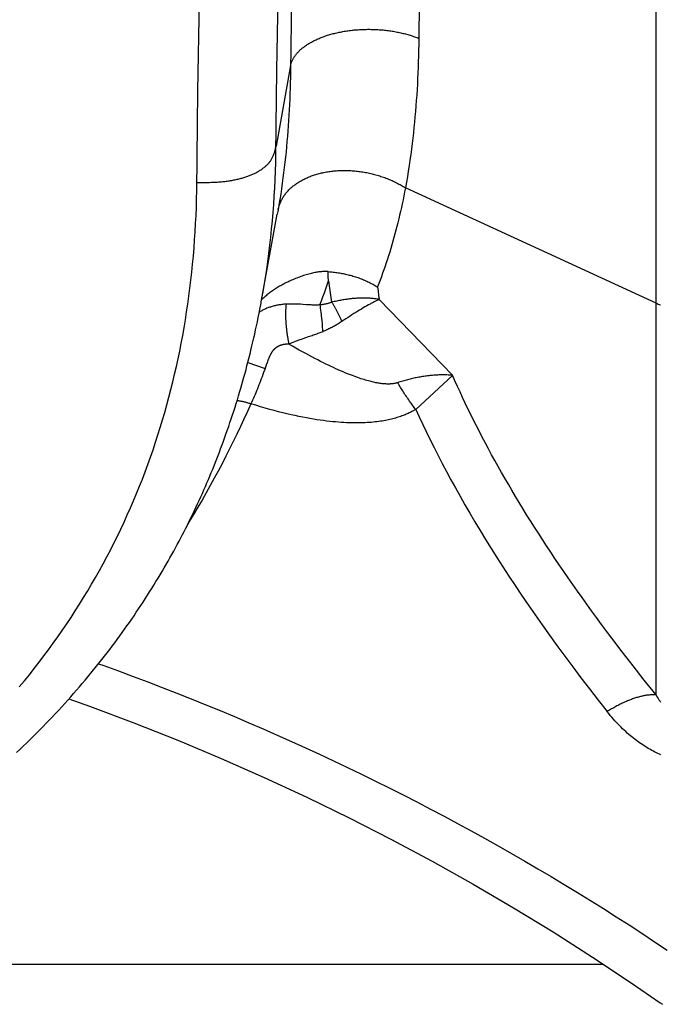
# Model space of a CAD drawing. Units: millimetres. Extents: x 0 to 297, y 0 to 210.
# Drawn here: x 74 to 76, y 29 to 31 of the extents above; entities that cross this region are included whole.
import ezdxf

# ---------------------------------------------------------------- set-up
doc = ezdxf.new("R2010")
doc.units = ezdxf.units.MM
doc.header["$LTSCALE"] = 16.335
doc.layers.get('0').update_dxf_attribs({"linetype": 'CONTINUOUS'})

msp = doc.modelspace()

# ---------------------------------------------------------------- linework, layer by layer
at = {"color": 7, "linetype": 'CONTINUOUS'}
for p, q in [((75.99616, 29.61167), (75.99616, 33.51952)), ((75.40187, 31.45125), (75.39947, 31.24723)), ((75.04329, 31.18219), (75.04689, 31.40471)), ((75.07982, 31.38902), (75.07744, 31.17946)), ((74.84482, 31.13009), (74.84855, 31.36026)), ((75.07762, 31.19401), (75.0411, 30.99133)), ((75.04083, 30.97029), (75.04329, 31.18219)), ((74.84193, 30.8795), (74.84482, 31.13009)), ((74.8422, 30.90035), (74.85194, 30.9003)), ((74.85194, 30.9003), (74.86113, 30.90033)), ((75.99616, 30.5968), (75.36608, 30.88664)), ((75.04605, 30.83081), (75.04423, 30.82065)), ((75.04827, 30.83956), (75.04892, 30.84172)), ((75.00484, 30.60456), (75.04423, 30.82066)), ((75.172, 30.67124), (75.17204, 30.67594)), ((75.17194, 30.66656), (75.172, 30.67124)), ((75.17316, 30.65264), (75.17555, 30.63469)), ((75.17555, 30.63469), (75.17809, 30.61683)), ((75.29595, 30.63766), (75.29735, 30.62718)), ((75.29735, 30.62718), (75.2988, 30.61671)), ((75.00246, 30.59247), (75.00477, 30.60489)), ((75.17809, 30.61683), (75.18076, 30.59904)), ((75.2988, 30.61671), (75.3003, 30.60628)), ((75.48452, 30.41536), (75.3003, 30.60628)), ((74.99839, 30.57146), (75.00039, 30.58166)), ((75.00039, 30.58166), (75.00246, 30.59247)), ((75.10841, 30.59349), (75.10236, 30.59387)), ((75.11768, 30.59284), (75.10841, 30.59349)), ((75.12362, 30.59245), (75.11768, 30.59284)), ((75.1511, 30.59235), (75.15154, 30.58919)), ((75.15154, 30.58919), (75.15219, 30.58426)), ((75.15219, 30.58426), (75.15284, 30.57913)), ((75.15284, 30.57913), (75.15349, 30.57382)), ((75.15349, 30.57382), (75.15412, 30.56834)), ((75.24614, 30.57642), (75.2414, 30.5735)), ((75.25081, 30.57926), (75.24614, 30.57642)), ((75.25541, 30.58202), (75.25081, 30.57926)), ((75.25994, 30.58469), (75.25541, 30.58202)), ((75.26439, 30.58727), (75.25994, 30.58469)), ((75.26875, 30.58975), (75.26439, 30.58727)), ((75.27304, 30.59214), (75.26875, 30.58975)), ((74.99191, 30.53996), (74.99403, 30.55003)), ((74.99403, 30.55003), (74.99627, 30.56091)), ((74.99627, 30.56091), (74.99839, 30.57146)), ((75.15412, 30.56834), (75.15454, 30.56461)), ((75.15454, 30.56461), (75.15516, 30.5589)), ((75.15516, 30.5589), (75.15576, 30.55308)), ((75.15576, 30.55308), (75.15654, 30.54517)), ((75.21674, 30.55766), (75.21156, 30.55421)), ((75.22185, 30.56103), (75.21674, 30.55766)), ((75.22686, 30.56428), (75.22185, 30.56103)), ((75.23177, 30.56744), (75.22686, 30.56428)), ((75.2366, 30.5705), (75.23177, 30.56744)), ((75.2414, 30.5735), (75.2366, 30.5705)), ((74.98735, 30.51898), (74.98969, 30.52961)), ((74.98969, 30.52961), (74.99191, 30.53996)), ((75.15654, 30.54517), (75.15729, 30.53715)), ((75.15729, 30.53715), (75.15799, 30.52907)), ((75.15799, 30.52907), (75.15833, 30.52502)), ((74.98288, 30.49934), (74.98516, 30.50927)), ((74.98516, 30.50927), (74.98735, 30.51898)), ((75.11257, 30.5086), (75.10665, 30.5066)), ((74.97645, 30.47237), (74.97804, 30.47889)), ((74.97804, 30.47889), (74.9805, 30.4892)), ((74.9805, 30.4892), (74.98288, 30.49934)), ((74.97047, 30.44856), (74.97284, 30.45787)), ((74.97284, 30.45787), (74.97645, 30.47237)), ((74.96304, 30.42041), (74.96556, 30.42981)), ((74.96556, 30.42981), (74.96804, 30.4392)), ((74.96804, 30.4392), (74.97047, 30.44856)), ((74.97022, 30.44761), (75.01341, 30.43269)), ((75.01248, 30.43005), (75.00969, 30.42218)), ((75.01739, 30.44415), (75.01248, 30.43005)), ((75.01839, 30.44695), (75.01739, 30.44415)), ((75.01938, 30.44969), (75.01839, 30.44695)), ((74.95515, 30.39211), (74.95783, 30.40156)), ((74.95783, 30.40156), (74.96046, 30.411)), ((74.96046, 30.411), (74.96304, 30.42041)), ((75.00208, 30.40154), (75.00013, 30.39646)), ((75.00401, 30.40666), (75.00208, 30.40154)), ((75.00592, 30.4118), (75.00401, 30.40666)), ((75.00781, 30.41698), (75.00592, 30.4118)), ((75.00969, 30.42218), (75.00781, 30.41698)), ((75.48452, 30.41507), (75.39196, 30.32961)), ((74.94963, 30.37315), (74.95242, 30.38264)), ((74.95242, 30.38264), (74.95515, 30.39211)), ((74.99222, 30.37656), (74.99021, 30.3717)), ((74.99422, 30.38146), (74.99222, 30.37656)), ((74.9962, 30.38642), (74.99422, 30.38146)), ((74.99818, 30.39142), (74.9962, 30.38642)), ((75.00013, 30.39646), (74.99818, 30.39142)), ((74.94095, 30.34455), (74.9439, 30.3541)), ((74.9439, 30.3541), (74.94679, 30.36364)), ((74.94679, 30.36364), (74.94963, 30.37315)), ((74.98206, 30.35284), (74.97999, 30.34825)), ((74.98412, 30.35748), (74.98206, 30.35284)), ((74.98616, 30.36217), (74.98412, 30.35748)), ((74.98819, 30.36691), (74.98616, 30.36217)), ((74.99021, 30.3717), (74.98819, 30.36691)), ((74.93488, 30.32536), (74.93794, 30.33497)), ((74.93794, 30.33497), (74.94095, 30.34455)), ((74.97999, 30.34825), (74.97791, 30.34372)), ((74.92532, 30.2964), (74.92857, 30.30608)), ((74.92857, 30.30608), (74.93175, 30.31573)), ((74.93175, 30.31573), (74.93488, 30.32536)), ((74.91521, 30.26719), (74.91864, 30.27695)), ((74.91864, 30.27695), (74.92201, 30.28669)), ((74.92201, 30.28669), (74.92532, 30.2964)), ((74.90814, 30.24757), (74.91171, 30.25739)), ((74.91171, 30.25739), (74.91521, 30.26719)), ((74.89866, 30.22218), (74.90187, 30.23066)), ((74.90187, 30.23066), (74.90503, 30.23913)), ((74.90503, 30.23913), (74.90814, 30.24757)), ((74.88871, 30.19658), (74.89208, 30.20513)), ((74.89208, 30.20513), (74.89539, 30.21367)), ((74.89539, 30.21367), (74.89866, 30.22218)), ((74.87827, 30.17077), (74.8818, 30.1794)), ((74.8818, 30.1794), (74.88528, 30.188)), ((74.88528, 30.188), (74.88871, 30.19658)), ((74.86732, 30.14475), (74.87103, 30.15345)), ((74.87103, 30.15345), (74.87467, 30.16212)), ((74.87467, 30.16212), (74.87827, 30.17077)), ((74.85973, 30.12728), (74.86355, 30.13602)), ((74.86355, 30.13602), (74.86732, 30.14475)), ((74.84788, 30.10089), (74.85189, 30.10971)), ((74.85189, 30.10971), (74.85584, 30.1185)), ((74.85584, 30.1185), (74.85973, 30.12728)), ((74.8354, 30.07416), (74.83964, 30.08313)), ((74.83964, 30.08313), (74.8438, 30.09203)), ((74.8438, 30.09203), (74.84788, 30.10089)), ((74.82209, 30.04672), (74.82664, 30.05597)), ((74.82664, 30.05597), (74.83107, 30.06511)), ((74.83107, 30.06511), (74.8354, 30.07416)), ((74.81017, 30.02303), (74.81423, 30.03102)), ((74.81423, 30.03102), (74.81821, 30.03892)), ((74.81821, 30.03892), (74.82209, 30.04672)), ((74.79743, 29.99857), (74.80176, 30.0068)), ((74.80176, 30.0068), (74.80601, 30.01496)), ((74.80601, 30.01496), (74.81017, 30.02303)), ((74.78392, 29.97351), (74.7885, 29.98192)), ((74.7885, 29.98192), (74.79301, 29.99027)), ((74.79301, 29.99027), (74.79743, 29.99857)), ((74.7697, 29.94804), (74.77451, 29.95656)), ((74.77451, 29.95656), (74.77925, 29.96506)), ((74.77925, 29.96506), (74.78392, 29.97351)), ((74.75483, 29.92232), (74.75986, 29.93091)), ((74.75986, 29.93091), (74.76481, 29.93948)), ((74.76481, 29.93948), (74.7697, 29.94804)), ((74.7446, 29.90513), (74.74975, 29.91372)), ((74.74975, 29.91372), (74.75483, 29.92232)), ((74.72882, 29.87936), (74.73414, 29.88794)), ((74.73414, 29.88794), (74.7394, 29.89653)), ((74.7394, 29.89653), (74.7446, 29.90513)), ((74.71253, 29.85365), (74.71802, 29.86221)), ((74.71802, 29.86221), (74.72345, 29.87078)), ((74.72345, 29.87078), (74.72882, 29.87936)), ((74.69572, 29.82801), (74.70138, 29.83655)), ((74.70138, 29.83655), (74.70699, 29.8451)), ((74.70699, 29.8451), (74.71253, 29.85365)), ((74.67838, 29.80242), (74.68422, 29.81095)), ((74.68422, 29.81095), (74.69, 29.81947)), ((74.69, 29.81947), (74.69572, 29.82801)), ((74.66049, 29.77691), (74.66652, 29.78541)), ((74.66652, 29.78541), (74.67248, 29.79391)), ((74.67248, 29.79391), (74.67838, 29.80242)), ((74.64206, 29.75146), (74.64827, 29.75993)), ((74.64827, 29.75993), (74.65441, 29.76842)), ((74.65441, 29.76842), (74.66049, 29.77691)), ((74.62306, 29.72607), (74.62945, 29.73453)), ((74.62945, 29.73453), (74.63579, 29.74299)), ((74.63579, 29.74299), (74.64206, 29.75146)), ((74.44577, 29.69383), (74.45777, 29.70961)), ((74.45777, 29.70961), (74.46959, 29.7255)), ((74.60347, 29.70075), (74.61007, 29.70918)), ((74.61007, 29.70918), (74.61659, 29.71762)), ((74.61659, 29.71762), (74.62306, 29.72607)), ((75.93796, 29.68494), (75.91084, 29.71999)), ((74.57919, 29.67045), (74.59009, 29.6839)), ((74.59009, 29.6839), (74.59681, 29.69232)), ((74.59681, 29.69232), (74.60347, 29.70075)), ((75.96636, 29.64889), (75.93796, 29.68494)), ((74.56812, 29.65702), (74.57919, 29.67045)), ((74.54689, 29.63189), (74.55404, 29.64026)), ((74.55404, 29.64026), (74.56111, 29.64863)), ((74.56111, 29.64863), (74.56812, 29.65702)), ((75.99616, 29.61167), (75.96636, 29.64889)), ((74.52504, 29.60685), (74.53239, 29.61519)), ((74.53239, 29.61519), (74.53968, 29.62354)), ((74.53968, 29.62354), (74.54689, 29.63189)), ((74.50255, 29.58189), (74.51012, 29.5902)), ((74.51012, 29.5902), (74.51762, 29.59852)), ((74.51762, 29.59852), (74.52504, 29.60685)), ((74.47942, 29.55703), (74.4872, 29.5653)), ((74.4872, 29.5653), (74.49492, 29.57359)), ((74.49492, 29.57359), (74.50255, 29.58189)), ((74.45563, 29.53226), (74.46363, 29.54051)), ((74.46363, 29.54051), (74.47157, 29.54876)), ((74.47157, 29.54876), (74.47942, 29.55703)), ((74.43117, 29.5076), (74.4394, 29.51581)), ((74.4394, 29.51581), (74.44755, 29.52403)), ((74.44755, 29.52403), (74.45563, 29.53226)), ((74.40602, 29.48306), (74.41448, 29.49123)), ((74.41448, 29.49123), (74.42286, 29.49941)), ((74.42286, 29.49941), (74.43117, 29.5076)), ((74.38887, 29.46676), (74.39749, 29.4749)), ((74.39749, 29.4749), (74.40602, 29.48306)), ((73.515, 28.93468), (75.86322, 28.93468))]:
    msp.add_line(p, q, dxfattribs=at)
for points in [[(75.07762, 31.19401), (75.07799, 31.19571), (75.07842, 31.1974), (75.0789, 31.19908), (75.07943, 31.20077), (75.08002, 31.20244), (75.08067, 31.20411), (75.08136, 31.20578), (75.08211, 31.20743), (75.08291, 31.20909), (75.08377, 31.21073), (75.08467, 31.21237), (75.08563, 31.21399), (75.08664, 31.21561), (75.0877, 31.21722), (75.08881, 31.21882), (75.08998, 31.22041), (75.09119, 31.22199), (75.09245, 31.22356), (75.09377, 31.22512), (75.09513, 31.22666), (75.09654, 31.2282), (75.09801, 31.22972), (75.09952, 31.23122), (75.10108, 31.23272), (75.10268, 31.2342), (75.10434, 31.23566), (75.10604, 31.23711), (75.10779, 31.23855), (75.10959, 31.23997), (75.11143, 31.24137), (75.11332, 31.24276), (75.11525, 31.24413), (75.11722, 31.24548), (75.11924, 31.24682), (75.12131, 31.24814), (75.12341, 31.24944), (75.12555, 31.25072), (75.12774, 31.25199), (75.12997, 31.25323), (75.13223, 31.25446), (75.13454, 31.25567), (75.13688, 31.25685), (75.13926, 31.25802), (75.14168, 31.25916), (75.14414, 31.26029), (75.14663, 31.26139), (75.14915, 31.26247), (75.15172, 31.26353), (75.15431, 31.26457), (75.15694, 31.26558), (75.1596, 31.26657), (75.1623, 31.26754), (75.16502, 31.26849), (75.16778, 31.26941), (75.17056, 31.2703), (75.17338, 31.27117), (75.17622, 31.27202), (75.17909, 31.27284), (75.18199, 31.27364), (75.18491, 31.27442), (75.18786, 31.27516), (75.19083, 31.27589), (75.19383, 31.27658), (75.19685, 31.27726), (75.19988, 31.2779), (75.20294, 31.27852), (75.20602, 31.27912), (75.20912, 31.27968), (75.21224, 31.28022), (75.21537, 31.28074), (75.21853, 31.28123), (75.22169, 31.28169), (75.22487, 31.28212), (75.22807, 31.28252), (75.23128, 31.2829), (75.2345, 31.28325), (75.23773, 31.28357), (75.24098, 31.28387), (75.24423, 31.28414), (75.24749, 31.28437), (75.25076, 31.28458), (75.25404, 31.28476), (75.25732, 31.28492), (75.26061, 31.28504), (75.26391, 31.28514), (75.2672, 31.28521), (75.2705, 31.28525), (75.2738, 31.28526), (75.2771, 31.28525), (75.28041, 31.28521), (75.28371, 31.28514), (75.28701, 31.28504), (75.2903, 31.28491), (75.29359, 31.28476), (75.29688, 31.28457), (75.30016, 31.28436), (75.30344, 31.28413), (75.30671, 31.28386), (75.30996, 31.28357), (75.31322, 31.28324), (75.31646, 31.2829), (75.31968, 31.28252), (75.3229, 31.28211), (75.32611, 31.28168), (75.3293, 31.28122), (75.33247, 31.28073), (75.33563, 31.28022), (75.33878, 31.27968), (75.34191, 31.27911), (75.34502, 31.27852), (75.34811, 31.27789), (75.35118, 31.27725), (75.35423, 31.27657), (75.35726, 31.27588), (75.36027, 31.27515), (75.36326, 31.2744), (75.36622, 31.27363), (75.36916, 31.27283), (75.37208, 31.272), (75.37496, 31.27116), (75.37782, 31.27028), (75.38066, 31.26939), (75.38346, 31.26847), (75.38624, 31.26752), (75.38899, 31.26656), (75.3917, 31.26557), (75.39439, 31.26455), (75.39704, 31.26352), (75.39966, 31.26246)], [(75.39947, 31.24723), (75.39921, 31.23246), (75.39887, 31.21792), (75.39846, 31.20367), (75.39798, 31.18963), (75.39741, 31.17565), (75.39677, 31.16166), (75.39605, 31.14773), (75.39526, 31.13386), (75.39438, 31.12004), (75.39343, 31.10628), (75.3924, 31.09257), (75.39129, 31.07891), (75.3901, 31.0653), (75.38883, 31.05175), (75.38749, 31.03831), (75.38607, 31.02492), (75.38455, 31.01145), (75.38292, 30.99785), (75.3812, 30.98416), (75.37937, 30.97038), (75.37742, 30.95649), (75.37537, 30.94253), (75.3732, 30.92855), (75.37094, 30.91459), (75.36856, 30.90062), (75.36608, 30.88664)], [(75.07744, 31.17946), (75.07719, 31.16512), (75.07686, 31.15101), (75.07646, 31.13718), (75.076, 31.12356), (75.07546, 31.11001), (75.07485, 31.09645), (75.07417, 31.08295), (75.07342, 31.0695), (75.07259, 31.05612), (75.07169, 31.0428), (75.07072, 31.02953), (75.06967, 31.01631), (75.06855, 31.00315), (75.06736, 30.99004), (75.06609, 30.97705), (75.06476, 30.96412), (75.06333, 30.95111), (75.06181, 30.93798), (75.06019, 30.92476), (75.05848, 30.91147), (75.05666, 30.89808), (75.05473, 30.88462), (75.05271, 30.87116), (75.05059, 30.85771), (75.04837, 30.84426), (75.04605, 30.83081)], [(74.86113, 30.90033), (74.86552, 30.90037), (74.86978, 30.90043), (74.87392, 30.90052), (74.87793, 30.90063), (74.88183, 30.90076), (74.88562, 30.90091), (74.88929, 30.90109), (74.89287, 30.90129), (74.89636, 30.90151), (74.89974, 30.90176), (74.90305, 30.90202), (74.90627, 30.90231), (74.90942, 30.90262), (74.9125, 30.90296), (74.91551, 30.90332), (74.91846, 30.9037), (74.92136, 30.9041), (74.92421, 30.90452), (74.92701, 30.90497), (74.92977, 30.90544), (74.9325, 30.90593), (74.93518, 30.90644), (74.93783, 30.90697), (74.94046, 30.90752), (74.94306, 30.9081), (74.94563, 30.90869), (74.94818, 30.90931), (74.9507, 30.90995), (74.95319, 30.91061), (74.95566, 30.9113), (74.95809, 30.912), (74.96049, 30.91272), (74.96286, 30.91346), (74.9652, 30.91422), (74.9675, 30.915), (74.96977, 30.9158), (74.972, 30.91662), (74.97421, 30.91745), (74.97637, 30.91831), (74.97851, 30.91918), (74.98061, 30.92007), (74.98268, 30.92098), (74.98471, 30.92192), (74.98672, 30.92287), (74.98868, 30.92384), (74.99062, 30.92482), (74.99252, 30.92583), (74.99439, 30.92686), (74.99623, 30.92791), (74.99804, 30.92897), (74.99981, 30.93006), (75.00156, 30.93116), (75.00327, 30.93229), (75.00494, 30.93343), (75.00659, 30.93459), (75.00819, 30.93577), (75.00976, 30.93697), (75.0113, 30.93818), (75.01279, 30.93941), (75.01425, 30.94066), (75.01566, 30.94192), (75.01704, 30.9432), (75.01838, 30.94449), (75.01968, 30.9458), (75.02094, 30.94714), (75.02217, 30.94849), (75.02336, 30.94987), (75.02452, 30.95128), (75.02563, 30.95272), (75.02672, 30.95418), (75.02776, 30.95568), (75.02877, 30.95722), (75.02974, 30.95879), (75.03068, 30.9604), (75.03159, 30.96206), (75.03246, 30.96377), (75.0333, 30.96552), (75.03411, 30.96733), (75.03489, 30.96919), (75.03563, 30.97111), (75.03635, 30.97309), (75.03703, 30.97512), (75.03768, 30.97723), (75.03831, 30.9794), (75.03891, 30.98164), (75.03948, 30.98396), (75.04004, 30.98634), (75.04058, 30.9888), (75.0411, 30.99133)], [(75.00773, 30.62062), (75.01116, 30.64074), (75.01441, 30.66093), (75.01748, 30.68117), (75.02035, 30.70146), (75.02304, 30.7218), (75.02555, 30.7422), (75.02786, 30.76266), (75.03, 30.78317), (75.03194, 30.80374), (75.0337, 30.82438), (75.03528, 30.84506), (75.03667, 30.86581), (75.03787, 30.88661), (75.03889, 30.90746), (75.03972, 30.92836), (75.04037, 30.9493), (75.04083, 30.97029)], [(75.04892, 30.84172), (75.04963, 30.84386), (75.05039, 30.84599), (75.05121, 30.84811), (75.05208, 30.85021), (75.05301, 30.85229), (75.05398, 30.85436), (75.05502, 30.85641), (75.0561, 30.85845), (75.05724, 30.86046), (75.05843, 30.86246), (75.05967, 30.86444), (75.06096, 30.8664), (75.0623, 30.86833), (75.0637, 30.87025), (75.06514, 30.87215), (75.06664, 30.87402), (75.06818, 30.87587), (75.06978, 30.87769), (75.07142, 30.8795), (75.07312, 30.88127), (75.07486, 30.88303), (75.07665, 30.88475), (75.07849, 30.88645), (75.08037, 30.88813), (75.08231, 30.88978), (75.08428, 30.8914), (75.08631, 30.89299), (75.08837, 30.89456), (75.09048, 30.89609), (75.09264, 30.8976), (75.09483, 30.89908), (75.09707, 30.90053), (75.09935, 30.90195), (75.10166, 30.90334), (75.10402, 30.9047), (75.10642, 30.90603), (75.10885, 30.90732), (75.11133, 30.90858), (75.11384, 30.90982), (75.11639, 30.91101), (75.11897, 30.91218), (75.12159, 30.91331), (75.12424, 30.91441), (75.12692, 30.91547), (75.12964, 30.9165), (75.1324, 30.91749), (75.13518, 30.91845), (75.13799, 30.91937), (75.14084, 30.92026), (75.14371, 30.92111), (75.14661, 30.92192), (75.14954, 30.9227), (75.1525, 30.92344), (75.15548, 30.92415), (75.15848, 30.92482), (75.16151, 30.92545), (75.16457, 30.92604), (75.16764, 30.9266), (75.17074, 30.92712), (75.17385, 30.9276), (75.17699, 30.92805), (75.18014, 30.92845), (75.18331, 30.92882), (75.1865, 30.92915), (75.18971, 30.92945), (75.19292, 30.9297), (75.19616, 30.92992), (75.1994, 30.93009), (75.20266, 30.93023), (75.20593, 30.93033), (75.20921, 30.93039), (75.21251, 30.93041), (75.2158, 30.93039), (75.21911, 30.93034), (75.22243, 30.93024), (75.22575, 30.93011), (75.22907, 30.92993), (75.2324, 30.92972), (75.23573, 30.92947), (75.23907, 30.92918), (75.2424, 30.92886), (75.24574, 30.92849), (75.24907, 30.92809), (75.2524, 30.92765), (75.25573, 30.92717), (75.25906, 30.92666), (75.26238, 30.9261), (75.2657, 30.92551), (75.26901, 30.92489), (75.27231, 30.92422), (75.27561, 30.92352), (75.27889, 30.92278), (75.28217, 30.92201), (75.28543, 30.9212), (75.28868, 30.92035), (75.29192, 30.91947), (75.29514, 30.91855), (75.29835, 30.9176), (75.30154, 30.91661), (75.30472, 30.91558), (75.30788, 30.91452), (75.31102, 30.91343), (75.31414, 30.9123), (75.31724, 30.91114), (75.32032, 30.90994), (75.32338, 30.90872), (75.32642, 30.90746), (75.32943, 30.90616), (75.33242, 30.90484), (75.33538, 30.90349), (75.33832, 30.9021), (75.34123, 30.90069), (75.34411, 30.89924), (75.34697, 30.89777), (75.34979, 30.89626), (75.35259, 30.89473), (75.35535, 30.89316), (75.35808, 30.89157), (75.36078, 30.88996), (75.36345, 30.88831), (75.36608, 30.88664)], [(74.46959, 29.7255), (74.48123, 29.74149), (74.49269, 29.75759), (74.50397, 29.7738), (74.51506, 29.7901), (74.52597, 29.80652), (74.5367, 29.82303), (74.54724, 29.83964), (74.5576, 29.85636), (74.56777, 29.87317), (74.57776, 29.89007), (74.58756, 29.90708), (74.59718, 29.92418), (74.60661, 29.94137), (74.61585, 29.95865), (74.6249, 29.97602), (74.63377, 29.99348), (74.64245, 30.01103), (74.65094, 30.02867), (74.65925, 30.04639), (74.66737, 30.06421), (74.6753, 30.08211), (74.68305, 30.10009), (74.69061, 30.11816), (74.69798, 30.13632), (74.70517, 30.15455), (74.71217, 30.17287), (74.71898, 30.19126), (74.7256, 30.20973), (74.73205, 30.22828), (74.7383, 30.24691), (74.74437, 30.26561), (74.75025, 30.2844), (74.75595, 30.30325), (74.76146, 30.32218), (74.76679, 30.34118), (74.77194, 30.36026), (74.7769, 30.3794), (74.78167, 30.39861), (74.78626, 30.4179), (74.79067, 30.43725), (74.7949, 30.45667), (74.79894, 30.47616), (74.8028, 30.49572), (74.80648, 30.51535), (74.80998, 30.53504), (74.8133, 30.55481), (74.81643, 30.57463), (74.81939, 30.59452), (74.82216, 30.61447), (74.82476, 30.63449), (74.82717, 30.65457), (74.82941, 30.67471), (74.83146, 30.69491), (74.83334, 30.71517), (74.83503, 30.7355), (74.83655, 30.7559), (74.83789, 30.77635), (74.83906, 30.79687), (74.84004, 30.81744), (74.84085, 30.83808), (74.84148, 30.85876), (74.84193, 30.8795)], [(75.36608, 30.88664), (75.36415, 30.87656), (75.36218, 30.86658), (75.36016, 30.85668), (75.35811, 30.8469), (75.35601, 30.8372), (75.35385, 30.82756), (75.35164, 30.81797), (75.34938, 30.80843), (75.34707, 30.79895), (75.3447, 30.78951), (75.34228, 30.78014), (75.3398, 30.77081), (75.33727, 30.76154), (75.33469, 30.75233), (75.33205, 30.74317), (75.32935, 30.73406), (75.3266, 30.72501), (75.32379, 30.71602), (75.32093, 30.70708), (75.31801, 30.6982), (75.31503, 30.68937), (75.31199, 30.68061), (75.3089, 30.6719), (75.30575, 30.66325), (75.30254, 30.65466), (75.29927, 30.64613), (75.29595, 30.63766)], [(75.04622, 30.8308), (75.04664, 30.83301), (75.04713, 30.8352), (75.04767, 30.83739), (75.04827, 30.83956)], [(75.17204, 30.67594), (75.1706, 30.67606), (75.16909, 30.67614), (75.16753, 30.67621), (75.16592, 30.67625), (75.16425, 30.67626), (75.16252, 30.67624), (75.16072, 30.67619), (75.15885, 30.67611), (75.1569, 30.67599), (75.15487, 30.67584), (75.15276, 30.67564), (75.15055, 30.6754), (75.14826, 30.67512), (75.14586, 30.67478), (75.14337, 30.6744), (75.14078, 30.67396), (75.1381, 30.67346), (75.13531, 30.6729), (75.13243, 30.67228), (75.12945, 30.6716), (75.1264, 30.67085), (75.12325, 30.67003), (75.12002, 30.66914), (75.11674, 30.66819), (75.1134, 30.66716), (75.11001, 30.66607), (75.1066, 30.66492), (75.10317, 30.66373), (75.09973, 30.66247), (75.09631, 30.66118), (75.09291, 30.65986), (75.08953, 30.6585), (75.0862, 30.65711), (75.08292, 30.65571), (75.07969, 30.65428), (75.07651, 30.65283), (75.07338, 30.65137), (75.0703, 30.64988), (75.06727, 30.64839), (75.06428, 30.64687), (75.06134, 30.64534), (75.05844, 30.64379), (75.05559, 30.64223), (75.05278, 30.64066), (75.05001, 30.63907), (75.04729, 30.63746), (75.0446, 30.63584)], [(75.17204, 30.67603), (75.17519, 30.67581), (75.17834, 30.67556), (75.18148, 30.67528), (75.18463, 30.67496), (75.18778, 30.6746), (75.19092, 30.67421), (75.19406, 30.67378), (75.1972, 30.67331), (75.20033, 30.67281), (75.20346, 30.67228), (75.20658, 30.67171), (75.2097, 30.6711), (75.21281, 30.67046), (75.2159, 30.66978), (75.21899, 30.66907), (75.22207, 30.66833), (75.22514, 30.66755), (75.2282, 30.66673), (75.23124, 30.66588), (75.23427, 30.665), (75.23728, 30.66408), (75.24028, 30.66313), (75.24327, 30.66214), (75.24624, 30.66113), (75.24919, 30.66007), (75.25212, 30.65899), (75.25503, 30.65787), (75.25793, 30.65672), (75.2608, 30.65554), (75.26365, 30.65433), (75.26648, 30.65309), (75.26929, 30.65182), (75.27208, 30.65051), (75.27484, 30.64918), (75.27757, 30.64781), (75.28028, 30.64642), (75.28297, 30.645), (75.28562, 30.64354), (75.28825, 30.64206), (75.29085, 30.64056), (75.29341, 30.63903), (75.29595, 30.63747)], [(75.1511, 30.59234), (75.15494, 30.60235), (75.15871, 30.61238), (75.16241, 30.62242), (75.16606, 30.63248), (75.16964, 30.64255), (75.17316, 30.65264)], [(75.17316, 30.65259), (75.17297, 30.65414), (75.17277, 30.65569), (75.17256, 30.65724), (75.17231, 30.65879), (75.17205, 30.66033), (75.17187, 30.66188), (75.17184, 30.66344), (75.17194, 30.66656)], [(75.0446, 30.63584), (75.04197, 30.63421), (75.03938, 30.63256), (75.03683, 30.6309), (75.03434, 30.62922), (75.03189, 30.62754), (75.02948, 30.62585), (75.02713, 30.62415), (75.02482, 30.62244), (75.02256, 30.62073), (75.02035, 30.61902), (75.01818, 30.6173), (75.01607, 30.61559), (75.01401, 30.61387), (75.012, 30.61216), (75.01004, 30.61045), (75.00814, 30.60876), (75.0063, 30.60708), (75.0051, 30.60596)], [(75.18076, 30.59904), (75.17966, 30.59859), (75.17852, 30.59815), (75.17735, 30.59772), (75.17614, 30.5973), (75.17491, 30.59689), (75.17364, 30.59649), (75.17234, 30.59611), (75.171, 30.59573), (75.16964, 30.59538), (75.16824, 30.59503), (75.16681, 30.5947), (75.16536, 30.59439), (75.16388, 30.59409), (75.16238, 30.59381), (75.16085, 30.59355), (75.15929, 30.59331), (75.15771, 30.59308), (75.1561, 30.59287), (75.15446, 30.59268), (75.1528, 30.5925)], [(75.3003, 30.60606), (75.29783, 30.6065), (75.29535, 30.60692), (75.29285, 30.6073), (75.29034, 30.60764), (75.28782, 30.60796), (75.28527, 30.60825), (75.28269, 30.60851), (75.28008, 30.60874), (75.27745, 30.60894), (75.2748, 30.60911), (75.27212, 30.60925), (75.26941, 30.60937), (75.26669, 30.60945), (75.26394, 30.6095), (75.26118, 30.60953), (75.25839, 30.60952), (75.25559, 30.60948), (75.25276, 30.60942), (75.24992, 30.60933), (75.24706, 30.6092), (75.24419, 30.60905), (75.2413, 30.60886), (75.23839, 30.60865), (75.23547, 30.60841), (75.23254, 30.60814), (75.2296, 30.60784), (75.22664, 30.60751), (75.22368, 30.60715), (75.2207, 30.60676), (75.21771, 30.60635), (75.21473, 30.60591), (75.21174, 30.60544), (75.20873, 30.60494), (75.20569, 30.60441), (75.20265, 30.60385), (75.19957, 30.60326), (75.19648, 30.60263), (75.19336, 30.60198), (75.19022, 30.60129), (75.18708, 30.60057), (75.18393, 30.59982), (75.18076, 30.59904)], [(75.18076, 30.59904), (75.18167, 30.59769), (75.18257, 30.59632), (75.18346, 30.59493), (75.18436, 30.59351), (75.18526, 30.59207), (75.18616, 30.59061), (75.18705, 30.58913), (75.18794, 30.58763), (75.18883, 30.58611), (75.18971, 30.58457), (75.1906, 30.58302), (75.19148, 30.58144), (75.19235, 30.57985), (75.19322, 30.57824), (75.19409, 30.57661), (75.19495, 30.57497), (75.1958, 30.57331), (75.19665, 30.57164), (75.1975, 30.56995), (75.19834, 30.56826), (75.19917, 30.56654), (75.19999, 30.56482), (75.20081, 30.56309), (75.20162, 30.56134), (75.20243, 30.55958), (75.20322, 30.55782), (75.20401, 30.55604), (75.20479, 30.55426), (75.20556, 30.55247), (75.20632, 30.55067)], [(75.3003, 30.60606), (75.2985, 30.60522), (75.29668, 30.60437), (75.29484, 30.60349), (75.29298, 30.60259), (75.29111, 30.60166), (75.28921, 30.60071), (75.28728, 30.59973), (75.28532, 30.59872), (75.28333, 30.59769), (75.28132, 30.59663), (75.27929, 30.59555), (75.27723, 30.59444), (75.27304, 30.59214)], [(75.01787, 30.5838), (75.01572, 30.58289), (75.01359, 30.58194), (75.0115, 30.58095), (75.00943, 30.57992), (75.00739, 30.57886), (75.00539, 30.57776), (75.0034, 30.57662), (75.00144, 30.57544), (74.99951, 30.57422), (74.99885, 30.57378)], [(75.04325, 30.59134), (75.04083, 30.59084), (75.03843, 30.59031), (75.03605, 30.58974), (75.0337, 30.58914), (75.03137, 30.58849), (75.02906, 30.58781), (75.02677, 30.58708), (75.0245, 30.58632), (75.02226, 30.58552), (75.02005, 30.58468), (75.01787, 30.5838)], [(75.0663, 30.59419), (75.06361, 30.59402), (75.06095, 30.59381), (75.05832, 30.59356), (75.05573, 30.59328), (75.05318, 30.59296), (75.05066, 30.59261), (75.04816, 30.59222), (75.04569, 30.59179), (75.04325, 30.59134)], [(75.06629, 30.59418), (75.06612, 30.59271), (75.06595, 30.59121), (75.0658, 30.58968), (75.06566, 30.58813), (75.06553, 30.58655), (75.06542, 30.58495), (75.06531, 30.58332), (75.06522, 30.58168), (75.06514, 30.58001), (75.06507, 30.57832), (75.06501, 30.5766), (75.06497, 30.57487), (75.06493, 30.57312), (75.06491, 30.57135), (75.0649, 30.56957), (75.06491, 30.56776), (75.06492, 30.56594), (75.06494, 30.5641), (75.06498, 30.56225), (75.06503, 30.56039), (75.06509, 30.55851), (75.06517, 30.55662), (75.06525, 30.55471), (75.06535, 30.5528), (75.06546, 30.55087), (75.06558, 30.54893), (75.06571, 30.54699), (75.06585, 30.54503), (75.06601, 30.54307), (75.06617, 30.5411), (75.06635, 30.53913), (75.06654, 30.53714), (75.06674, 30.53516), (75.06696, 30.53317), (75.06718, 30.53117), (75.06742, 30.52918), (75.06766, 30.52718), (75.06792, 30.52518), (75.06819, 30.52318), (75.06847, 30.52118), (75.06876, 30.51919), (75.06905, 30.51719), (75.06936, 30.5152), (75.06968, 30.51321), (75.07001, 30.51123), (75.07035, 30.50925), (75.0707, 30.50728), (75.07106, 30.50531), (75.07143, 30.50335), (75.07181, 30.5014), (75.07219, 30.49946), (75.07259, 30.49753), (75.073, 30.49561), (75.07341, 30.49371)], [(75.10236, 30.59387), (75.09941, 30.59404), (75.09654, 30.59418), (75.09373, 30.5943), (75.09094, 30.5944), (75.08814, 30.59448), (75.08536, 30.59454), (75.08258, 30.59457), (75.0798, 30.59457), (75.07702, 30.59455), (75.07428, 30.59451), (75.07159, 30.59443), (75.06893, 30.59432), (75.0663, 30.59419)], [(75.1528, 30.5925), (75.14958, 30.5922), (75.14798, 30.59208), (75.1463, 30.59199), (75.14457, 30.59192), (75.14276, 30.59188), (75.14082, 30.59185), (75.13877, 30.59186), (75.13659, 30.59189), (75.13427, 30.59195), (75.1318, 30.59203), (75.12918, 30.59215), (75.12646, 30.59229), (75.12362, 30.59245)], [(75.99616, 30.5968), (75.99876, 30.59563), (76.00139, 30.59448), (76.00405, 30.59336), (76.00675, 30.59226)], [(75.21156, 30.55421), (75.20442, 30.5494), (75.2025, 30.54814), (75.20052, 30.54687), (75.19851, 30.5456), (75.19645, 30.54433), (75.19435, 30.54307), (75.1922, 30.5418), (75.19001, 30.54053), (75.18777, 30.53928), (75.1855, 30.53802), (75.18319, 30.53678), (75.18084, 30.53554), (75.17847, 30.53432), (75.17607, 30.53312), (75.17363, 30.53192), (75.17116, 30.53074), (75.16866, 30.52957), (75.16613, 30.52841), (75.16356, 30.52727), (75.16096, 30.52614), (75.15833, 30.52502)], [(75.15833, 30.52502), (75.15594, 30.52403), (75.1535, 30.52305), (75.15101, 30.52206), (75.14847, 30.52108), (75.14588, 30.5201), (75.1432, 30.51911), (75.14042, 30.5181), (75.13756, 30.51708), (75.1346, 30.51604), (75.13154, 30.51498)], [(75.09608, 30.50285), (75.09372, 30.50199), (75.09142, 30.50113), (75.08919, 30.50027), (75.08702, 30.49942), (75.08286, 30.49776)], [(75.10665, 30.5066), (75.10384, 30.50562), (75.10114, 30.50467), (75.09608, 30.50285)], [(75.13154, 30.51498), (75.12201, 30.51176), (75.11257, 30.5086)], [(75.07341, 30.49371), (75.0722, 30.4937), (75.07103, 30.49368), (75.06988, 30.49365), (75.06876, 30.49361), (75.06767, 30.49354), (75.06661, 30.49347), (75.06557, 30.49338), (75.06456, 30.49329), (75.06357, 30.49317), (75.0626, 30.49305), (75.06165, 30.49291), (75.06071, 30.49276), (75.05977, 30.4926), (75.05885, 30.49242), (75.05793, 30.49223), (75.05703, 30.49202), (75.05613, 30.4918), (75.05525, 30.49157), (75.05438, 30.49132), (75.05352, 30.49106), (75.05268, 30.49079), (75.05185, 30.49051), (75.05104, 30.49022), (75.05024, 30.48991), (75.04945, 30.48959), (75.04867, 30.48925), (75.0479, 30.4889), (75.04712, 30.48853), (75.04636, 30.48814), (75.0456, 30.48774), (75.04485, 30.48732), (75.0441, 30.48689), (75.04337, 30.48644), (75.04264, 30.48598), (75.04193, 30.48549), (75.04123, 30.485), (75.04055, 30.4845), (75.03989, 30.48398), (75.03923, 30.48345), (75.03857, 30.48289), (75.03792, 30.48232), (75.03727, 30.48172), (75.03662, 30.48109), (75.03597, 30.48044), (75.03532, 30.47976), (75.03468, 30.47905), (75.03405, 30.47833), (75.03343, 30.47759), (75.03283, 30.47683), (75.03223, 30.47606), (75.03166, 30.47528), (75.0311, 30.4745), (75.03056, 30.4737), (75.03003, 30.47288), (75.02949, 30.47203), (75.02895, 30.47115), (75.02841, 30.47022), (75.02786, 30.46925), (75.02731, 30.46823), (75.02676, 30.46718), (75.0262, 30.46609), (75.02565, 30.46496), (75.0251, 30.46382), (75.02457, 30.46268), (75.02405, 30.46152), (75.02355, 30.46037), (75.02308, 30.45925), (75.02262, 30.45815), (75.02217, 30.45703), (75.02172, 30.45589), (75.02127, 30.45475), (75.02081, 30.45356), (75.02034, 30.45231), (75.01938, 30.44969)], [(75.08286, 30.49776), (75.08087, 30.49694), (75.07893, 30.49613), (75.07704, 30.49532), (75.0752, 30.49451), (75.07341, 30.4937)], [(75.34661, 30.3967), (75.34551, 30.39635), (75.34436, 30.39601), (75.34318, 30.39569), (75.34195, 30.39538), (75.34069, 30.39509), (75.33938, 30.39482), (75.33802, 30.39457), (75.33662, 30.39434), (75.33516, 30.39413), (75.33366, 30.39394), (75.33209, 30.39378), (75.33047, 30.39364), (75.32878, 30.39353), (75.32703, 30.39344), (75.3252, 30.39339), (75.3233, 30.39337), (75.32133, 30.39338), (75.31928, 30.39342), (75.31715, 30.39351), (75.31495, 30.39363), (75.31268, 30.3938), (75.31034, 30.39401), (75.30793, 30.39426), (75.30545, 30.39456), (75.3029, 30.39491), (75.30027, 30.3953), (75.29757, 30.39574), (75.29479, 30.39624), (75.29194, 30.39678), (75.289, 30.39739), (75.28597, 30.39805), (75.28286, 30.39876), (75.27965, 30.39954), (75.27635, 30.40038), (75.27296, 30.40129), (75.26946, 30.40226), (75.26586, 30.40331), (75.26216, 30.40442), (75.25835, 30.40562), (75.25442, 30.40689), (75.25037, 30.40824), (75.24621, 30.40967), (75.24191, 30.4112), (75.2375, 30.41281), (75.23295, 30.41451), (75.22826, 30.41632), (75.22344, 30.41822), (75.21846, 30.42023), (75.21334, 30.42235), (75.20807, 30.42457), (75.20264, 30.42692), (75.19705, 30.42938), (75.1913, 30.43196), (75.18537, 30.43468), (75.17927, 30.43753), (75.173, 30.44051), (75.16654, 30.44363), (75.15989, 30.44691), (75.15305, 30.45032), (75.14602, 30.4539), (75.13878, 30.45763), (75.13135, 30.46152), (75.12371, 30.46559), (75.11586, 30.46982), (75.10781, 30.47423), (75.09953, 30.47882), (75.09104, 30.4836), (75.08233, 30.48856), (75.07341, 30.4937)], [(75.48452, 30.41507), (75.48168, 30.41536), (75.47884, 30.4156), (75.47598, 30.41581), (75.47311, 30.41599), (75.47023, 30.41613), (75.46733, 30.41624), (75.46439, 30.41631), (75.46144, 30.41635), (75.45846, 30.41636), (75.45547, 30.41633), (75.45245, 30.41628), (75.44942, 30.41618), (75.44637, 30.41606), (75.44331, 30.4159), (75.44024, 30.41571), (75.43715, 30.41549), (75.43406, 30.41524), (75.43095, 30.41496), (75.42784, 30.41465), (75.42472, 30.4143), (75.4216, 30.41393), (75.41847, 30.41352), (75.41534, 30.41309), (75.4122, 30.41263), (75.40907, 30.41214), (75.40593, 30.41162), (75.40279, 30.41107), (75.39965, 30.41049), (75.39652, 30.40989), (75.39338, 30.40926), (75.39025, 30.40861), (75.38713, 30.40792), (75.38401, 30.40722), (75.38089, 30.40648), (75.37779, 30.40573), (75.37469, 30.40495), (75.3716, 30.40414), (75.36852, 30.40332), (75.36543, 30.40246), (75.36231, 30.40157), (75.35919, 30.40065), (75.35605, 30.39971), (75.35291, 30.39874), (75.34977, 30.39773), (75.34661, 30.3967)], [(75.91084, 29.71999), (75.88442, 29.75472), (75.8715, 29.77193), (75.85878, 29.78903), (75.84626, 29.80603), (75.83392, 29.82293), (75.82178, 29.83972), (75.80982, 29.85642), (75.79805, 29.87302), (75.78646, 29.88952), (75.77506, 29.90592), (75.76383, 29.92223), (75.75279, 29.93844), (75.74192, 29.95457), (75.73123, 29.9706), (75.72071, 29.98654), (75.71037, 30.00239), (75.70019, 30.01816), (75.69019, 30.03384), (75.68035, 30.04943), (75.67067, 30.06495), (75.66116, 30.08038), (75.65182, 30.09573), (75.64263, 30.111), (75.63361, 30.12619), (75.62474, 30.1413), (75.61603, 30.15634), (75.60747, 30.1713), (75.59907, 30.18619), (75.59083, 30.201), (75.58273, 30.21575), (75.57478, 30.23042), (75.56698, 30.24503), (75.55933, 30.25957), (75.55183, 30.27404), (75.54446, 30.28844), (75.53724, 30.30279), (75.53017, 30.31707), (75.52323, 30.33129), (75.51644, 30.34544), (75.50979, 30.35953), (75.50327, 30.37356), (75.49688, 30.38755), (75.49063, 30.40148), (75.48452, 30.41536)], [(75.39196, 30.32962), (75.39002, 30.33214), (75.38807, 30.3347), (75.38613, 30.33728), (75.38419, 30.33989), (75.38226, 30.34253), (75.38032, 30.34519), (75.37839, 30.34788), (75.37646, 30.3506), (75.37454, 30.35333), (75.37262, 30.3561), (75.37071, 30.35888), (75.36881, 30.36168), (75.36691, 30.36451), (75.36501, 30.36735), (75.36313, 30.37022), (75.36126, 30.3731), (75.35939, 30.376), (75.35753, 30.37891), (75.35569, 30.38185), (75.35385, 30.38479), (75.35202, 30.38775), (75.35021, 30.39073), (75.34841, 30.39371), (75.34662, 30.39671)], [(74.9433, 30.35215), (74.94349, 30.35213), (74.94522, 30.35189), (74.94697, 30.35163), (74.94872, 30.35134), (74.95049, 30.35104), (74.95227, 30.3507), (74.95406, 30.35035), (74.95586, 30.34997), (74.95766, 30.34957), (74.95948, 30.34915), (74.9613, 30.3487), (74.96313, 30.34824), (74.96496, 30.34775), (74.9668, 30.34724), (74.96865, 30.3467), (74.97049, 30.34615), (74.97234, 30.34557), (74.9742, 30.34498), (74.97605, 30.34436), (74.97791, 30.34372)], [(74.97791, 30.34372), (74.96923, 30.32439), (74.96046, 30.30523), (74.95157, 30.28624), (74.9426, 30.26746), (74.93353, 30.24886), (74.92429, 30.2303), (74.91485, 30.21172), (74.90526, 30.19318), (74.89551, 30.17471), (74.88561, 30.15633), (74.87557, 30.13802), (74.86538, 30.11977), (74.85503, 30.10159), (74.84452, 30.08348), (74.83387, 30.06544), (74.82307, 30.04747), (74.81984, 30.04219)], [(75.39196, 30.32962), (75.39008, 30.32849), (75.38816, 30.32736), (75.38618, 30.32624), (75.38415, 30.32511), (75.38206, 30.324), (75.37991, 30.32288), (75.3777, 30.32177), (75.37543, 30.32067), (75.37308, 30.31957), (75.37066, 30.31847), (75.36817, 30.31738), (75.36559, 30.31629), (75.36292, 30.31521), (75.36017, 30.31414), (75.35732, 30.31307), (75.35437, 30.31202), (75.35132, 30.31097), (75.34818, 30.30994), (75.34493, 30.30893), (75.34158, 30.30793), (75.33815, 30.30696), (75.33464, 30.30603), (75.33103, 30.30512), (75.32734, 30.30424), (75.32356, 30.3034), (75.3197, 30.30259), (75.31573, 30.30181), (75.31168, 30.30107), (75.30752, 30.30037), (75.30326, 30.29971), (75.29889, 30.29909), (75.29442, 30.29852), (75.28982, 30.29798), (75.28512, 30.2975), (75.28029, 30.29706), (75.27534, 30.29667), (75.27026, 30.29634), (75.26505, 30.29606), (75.2597, 30.29583), (75.25421, 30.29567), (75.24858, 30.29557), (75.2428, 30.29553), (75.23686, 30.29556), (75.23078, 30.29566), (75.22452, 30.29584), (75.2181, 30.2961), (75.2115, 30.29643), (75.20473, 30.29685), (75.19778, 30.29736), (75.19064, 30.29796), (75.18331, 30.29866), (75.17579, 30.29945), (75.16806, 30.30035), (75.16013, 30.30136), (75.15199, 30.30249), (75.14363, 30.30373), (75.13506, 30.30509), (75.12626, 30.30659), (75.11723, 30.30821), (75.10797, 30.30997), (75.09848, 30.31188), (75.08875, 30.31393), (75.07877, 30.31614), (75.06855, 30.31851), (75.05809, 30.32103), (75.04738, 30.32373), (75.03642, 30.3266), (75.02521, 30.32965), (75.01376, 30.33288), (75.00205, 30.33631), (74.9901, 30.33992), (74.97791, 30.34372)], [(75.39196, 30.32962), (75.40062, 30.31076), (75.40957, 30.29171), (75.4188, 30.27247), (75.42831, 30.25304), (75.4381, 30.23343), (75.4482, 30.21361), (75.45861, 30.19357), (75.46932, 30.17333), (75.48036, 30.15286), (75.49173, 30.13215), (75.50344, 30.11121), (75.51551, 30.09002), (75.52794, 30.06857), (75.54073, 30.04686), (75.55392, 30.02488), (75.5675, 30.00261), (75.58148, 29.98005), (75.59589, 29.95719), (75.61073, 29.93401), (75.62601, 29.91052), (75.64176, 29.88669), (75.65799, 29.86251), (75.67469, 29.83798), (75.69193, 29.81306), (75.70968, 29.78777), (75.72797, 29.76209), (75.74684, 29.73598), (75.76629, 29.70944), (75.78633, 29.68248), (75.80701, 29.65504), (75.82837, 29.62711), (75.85038, 29.59871), (75.87303, 29.56983)], [(74.396, 29.63183), (74.40871, 29.64716), (74.42124, 29.66261), (74.4336, 29.67816), (74.44577, 29.69383)], [(74.59504, 29.6901), (74.60837, 29.68534), (74.64525, 29.67195), (74.68202, 29.65835), (74.7187, 29.64453), (74.75528, 29.6305), (74.79175, 29.61627), (74.82812, 29.60182), (74.86439, 29.58717), (74.90054, 29.57231), (74.93659, 29.55724), (74.97253, 29.54197), (75.00835, 29.52649), (75.04406, 29.5108), (75.07966, 29.49491), (75.11514, 29.47882), (75.15051, 29.46252), (75.18575, 29.44602), (75.22088, 29.42932), (75.25588, 29.41242), (75.29076, 29.39532), (75.32552, 29.37801), (75.36014, 29.36051), (75.39464, 29.34281), (75.42901, 29.32492), (75.46325, 29.30682), (75.49736, 29.28853), (75.53134, 29.27004), (75.56518, 29.25136), (75.59888, 29.23249), (75.63244, 29.21342), (75.66587, 29.19417), (75.69916, 29.17471), (75.7323, 29.15507), (75.7653, 29.13524), (75.79816, 29.11522), (75.83086, 29.09502), (75.86342, 29.07462), (75.89583, 29.05405), (75.9281, 29.03328), (75.96021, 29.01232), (75.9922, 28.99117), (76.02409, 28.96979)], [(75.99616, 29.61167), (75.99434, 29.61182), (75.99249, 29.61192), (75.99061, 29.61199), (75.98869, 29.61201), (75.98674, 29.61199), (75.98476, 29.61193), (75.98274, 29.61184), (75.9807, 29.6117), (75.97862, 29.61152), (75.97652, 29.6113), (75.97439, 29.61104), (75.97223, 29.61074), (75.97004, 29.6104), (75.96783, 29.61003), (75.96559, 29.60961), (75.96332, 29.60915), (75.96103, 29.60866), (75.95871, 29.60812), (75.95637, 29.60755), (75.95401, 29.60693), (75.95163, 29.60628), (75.94922, 29.60559), (75.94679, 29.60486), (75.94434, 29.60409), (75.94187, 29.60328), (75.93939, 29.60244), (75.93688, 29.60155), (75.93435, 29.60063), (75.93181, 29.59967), (75.92925, 29.59868), (75.92668, 29.59764), (75.92409, 29.59657), (75.92149, 29.59547), (75.91887, 29.59433), (75.91624, 29.59315), (75.9136, 29.59194), (75.91094, 29.59069), (75.90828, 29.58941), (75.90561, 29.5881), (75.90292, 29.58675), (75.90023, 29.58537), (75.89753, 29.58396), (75.89483, 29.58251), (75.89212, 29.58104), (75.8894, 29.57953), (75.88668, 29.57799), (75.88395, 29.57642), (75.88123, 29.57481), (75.87849, 29.57318), (75.87576, 29.57152), (75.87303, 29.56983)], [(76.00782, 29.59284), (76.00588, 29.59576), (76.00393, 29.59877), (76.00199, 29.60186), (76.00005, 29.60504), (75.9981, 29.60832), (75.99616, 29.61168)], [(74.52061, 29.60186), (74.57265, 29.58324), (74.68371, 29.54145), (74.79389, 29.49765), (74.90312, 29.45185), (75.01137, 29.40406), (75.11859, 29.35431), (75.22472, 29.30262), (75.32972, 29.249), (75.43355, 29.19348), (75.53614, 29.13607), (75.63747, 29.0768), (75.73747, 29.01568), (75.83611, 28.95273), (75.93332, 28.88798), (76.00624, 28.83757)], [(76.0079, 29.46075), (76.0042, 29.46244), (76.00047, 29.4642), (75.99672, 29.46604), (75.99295, 29.46795), (75.98916, 29.46994), (75.98536, 29.47201), (75.98154, 29.47415), (75.97772, 29.47637), (75.97388, 29.47866), (75.97004, 29.48103), (75.9662, 29.48348), (75.96235, 29.486), (75.95849, 29.48861), (75.95463, 29.4913), (75.95077, 29.49407), (75.9469, 29.49693), (75.94302, 29.49988), (75.93914, 29.50291), (75.93526, 29.50604), (75.93138, 29.50925), (75.92749, 29.51256), (75.9236, 29.51597), (75.91971, 29.51947), (75.91581, 29.52307), (75.91191, 29.52677), (75.90802, 29.53058), (75.90413, 29.53449), (75.90023, 29.5385), (75.89634, 29.54262), (75.89245, 29.54686), (75.88857, 29.5512), (75.88468, 29.55567), (75.8808, 29.56027), (75.87691, 29.56499), (75.87303, 29.56983)], [(76.00619, 28.83759), (76.01169, 28.83386)]]:
    msp.add_lwpolyline(points, dxfattribs=at)

doc.saveas('drawing.dxf')
